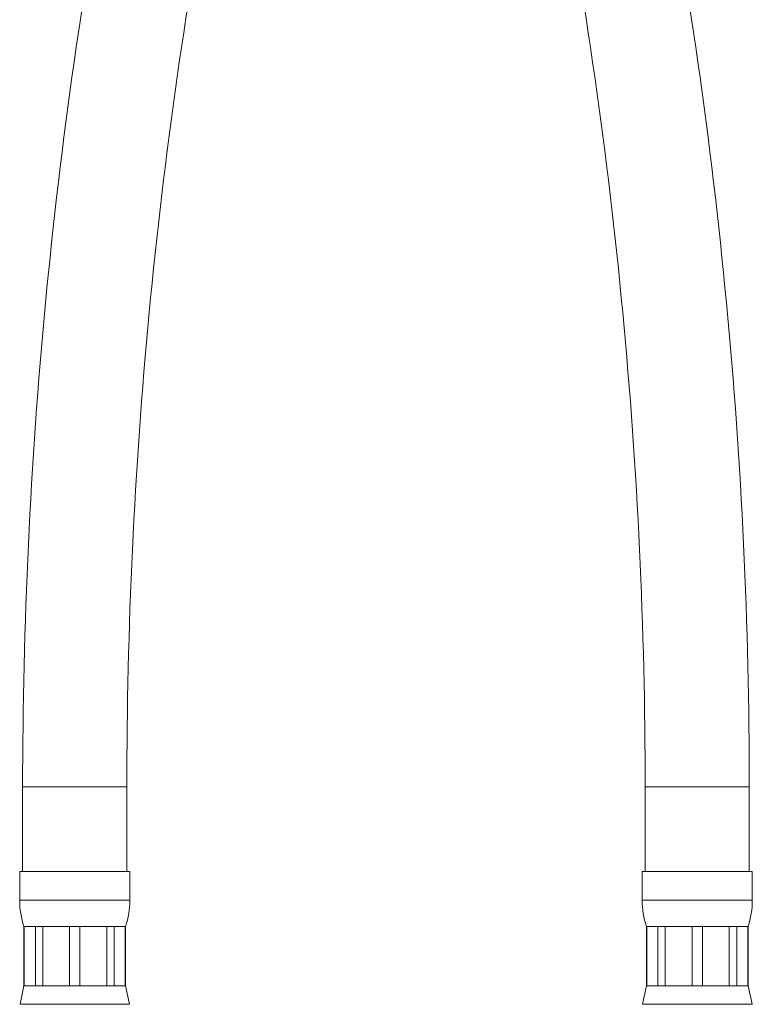
# Model space of a CAD drawing. Units: millimetres. Extents: x -122 to 407, y -305 to 518.
# Drawn here: x -116 to -30, y -88 to 28 of the extents above; entities that cross this region are included whole.
import ezdxf

# ---------------------------------------------------------------- set-up
doc = ezdxf.new("R2010")
doc.units = ezdxf.units.MM

msp = doc.modelspace()

# ---------------------------------------------------------------- linework, layer by layer
at = {"color": 7, "linetype": 'Continuous', "lineweight": 0}
for p, q in [((-116.03, -62.46), (-116.03, -72.46)), ((-103.73, -72.46), (-103.73, -62.46)), ((-42.53, -62.46), (-42.53, -72.46)), ((-30.23, -72.46), (-30.23, -62.46)), ((-116.38, -72.46), (-116.38, -75.84)), ((-116.38, -72.46), (-109.88, -72.46)), ((-109.88, -72.46), (-103.38, -72.46)), ((-103.38, -75.84), (-103.38, -72.46)), ((-42.88, -72.46), (-42.88, -75.84)), ((-42.88, -72.46), (-29.88, -72.46)), ((-29.88, -75.84), (-29.88, -72.46)), ((-115.88, -78.96), (-115.88, -85.96)), ((-115.88, -78.96), (-115.85, -78.96)), ((-115.85, -78.96), (-114.53, -78.96)), ((-115.85, -78.96), (-115.85, -85.96)), ((-114.53, -78.96), (-113.66, -78.96)), ((-114.53, -85.96), (-114.53, -78.96)), ((-113.66, -78.96), (-110.49, -78.96)), ((-113.66, -78.96), (-113.66, -85.96)), ((-110.49, -78.96), (-109.26, -78.96)), ((-110.49, -85.96), (-110.49, -78.96)), ((-109.26, -78.96), (-106.09, -78.96)), ((-109.26, -78.96), (-109.26, -85.96)), ((-106.09, -78.96), (-105.22, -78.96)), ((-106.09, -85.96), (-106.09, -78.96)), ((-105.22, -78.96), (-103.91, -78.96)), ((-105.22, -78.96), (-105.22, -85.96)), ((-103.91, -78.96), (-103.88, -78.96)), ((-103.91, -85.96), (-103.91, -78.96)), ((-103.88, -85.96), (-103.88, -78.96)), ((-42.38, -78.96), (-42.38, -85.96)), ((-42.38, -78.96), (-42.35, -78.96)), ((-42.35, -78.96), (-41.03, -78.96)), ((-42.35, -78.96), (-42.35, -85.96)), ((-41.03, -78.96), (-40.16, -78.96)), ((-41.03, -85.96), (-41.03, -78.96)), ((-40.16, -78.96), (-36.99, -78.96)), ((-40.16, -78.96), (-40.16, -85.96)), ((-36.99, -78.96), (-35.76, -78.96)), ((-36.99, -85.96), (-36.99, -78.96)), ((-35.76, -78.96), (-32.59, -78.96)), ((-35.76, -78.96), (-35.76, -85.96)), ((-32.59, -78.96), (-31.72, -78.96)), ((-32.59, -85.96), (-32.59, -78.96)), ((-31.72, -78.96), (-30.41, -78.96)), ((-31.72, -78.96), (-31.72, -85.96)), ((-30.41, -78.96), (-30.38, -78.96)), ((-30.41, -85.96), (-30.41, -78.96)), ((-30.38, -85.96), (-30.38, -78.96)), ((-115.88, -85.96), (-116.34, -88.15)), ((-115.88, -85.96), (-115.85, -85.96)), ((-115.85, -85.96), (-114.53, -85.96)), ((-114.53, -85.96), (-113.66, -85.96)), ((-113.66, -85.96), (-110.49, -85.96)), ((-110.49, -85.96), (-109.26, -85.96)), ((-109.26, -85.96), (-106.09, -85.96)), ((-106.09, -85.96), (-105.22, -85.96)), ((-105.22, -85.96), (-103.91, -85.96)), ((-103.91, -85.96), (-103.88, -85.96)), ((-103.41, -88.15), (-103.88, -85.96)), ((-42.38, -85.96), (-42.84, -88.15)), ((-42.38, -85.96), (-42.35, -85.96)), ((-42.35, -85.96), (-41.03, -85.96)), ((-41.03, -85.96), (-40.16, -85.96)), ((-40.16, -85.96), (-36.99, -85.96)), ((-36.99, -85.96), (-35.76, -85.96)), ((-35.76, -85.96), (-32.59, -85.96)), ((-32.59, -85.96), (-31.72, -85.96)), ((-31.72, -85.96), (-30.41, -85.96)), ((-30.41, -85.96), (-30.38, -85.96)), ((-29.91, -88.15), (-30.38, -85.96))]:
    msp.add_line(p, q, dxfattribs=at)
at = {"color": 8, "linetype": 'Continuous', "lineweight": 0}
for p, q in [((-116.03, -62.46), (-109.88, -62.46)), ((-109.88, -62.46), (-103.73, -62.46)), ((-42.53, -62.46), (-30.23, -62.46)), ((-116.38, -75.84), (-109.88, -75.84)), ((-109.88, -75.84), (-103.38, -75.84)), ((-42.88, -75.84), (-29.88, -75.84)), ((-116.34, -88.15), (-109.88, -88.15)), ((-109.88, -88.15), (-103.41, -88.15)), ((-42.84, -88.15), (-29.91, -88.15))]:
    msp.add_line(p, q, dxfattribs=at)
at = {"color": 7, "linetype": 'Continuous', "lineweight": 0}
for centre, radius, start, end in [((490.12, -62.46), 606.15, 169.17708, 180), ((-636.38, -62.46), 606.15, 0, 10.82292), ((490.12, -62.46), 593.85, 169.17708, 180), ((-636.38, -62.46), 593.85, 0, 10.82292), ((-106.38, -75.84), 10, 180, 198.1949), ((-113.38, -75.84), 10, 341.8051, 0), ((-32.88, -75.84), 10, 180, 198.1949), ((-39.88, -75.84), 10, 341.8051, 0)]:
    msp.add_arc(centre, radius, start, end, dxfattribs=at)

doc.saveas('drawing.dxf')
